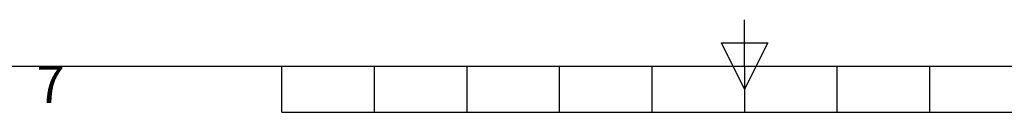
# Model space of a CAD drawing. Units: millimetres. Extents: x 63 to 8538, y 73 to 6060.
# Drawn here: x 3555 to 4619, y 270 to 370 of the extents above; entities that cross this region are included whole.
import ezdxf
from ezdxf.enums import TextEntityAlignment as Align

# ---------------------------------------------------------------- set-up
doc = ezdxf.new("R2010")
doc.units = ezdxf.units.MM
doc.header["$LTSCALE"] = 5
doc.layers.add('Title Block', color=7, linetype='Continuous')
doc.styles.add('ISO Proportional', font='ARIALN.TTF', dxfattribs={"width": 0.8})

# ---------------------------------------------------------------- blocks, each defined once
blk = doc.blocks.new('ISO A1 title block')
at = {"layer": 'Title Block'}
for p, q in [((420, 20), (420, 25)), ((417.5, 22.5), (422.5, 22.5)), ((420, 17.5), (417.5, 22.5)), ((422.5, 22.5), (420, 17.5)), ((20, 20), (820, 20)), ((370, 15), (370, 20)), ((380, 15), (380, 20)), ((390, 15), (390, 20)), ((400, 15), (400, 20)), ((410, 15), (410, 20)), ((420, 20), (420, 15)), ((430, 15), (430, 20)), ((440, 15), (440, 20)), ((370, 15), (470, 15))]:
    blk.add_line(p, q, dxfattribs=at)
at = {"layer": 'Title Block', "style": 'ISO Proportional'}
blk.add_text('7', height=4, dxfattribs=at).set_placement((345, 17.5), align=Align.MIDDLE)
at = {"layer": 'Title Block', "style": 'ISO Proportional', "flags": 8}
for tag, p in [('FILENAME', (747, 43)), ('DATE', (772, 43)), ('SCALE', (802, 43)), ('EDITION', (787, 23)), ('SHEET', (802, 23))]:
    blk.add_attdef(tag, text='', height=2.5, dxfattribs=at).set_placement(p, align=Align.MIDDLE_LEFT)
blk.add_attdef('DRAWING_NUMBER', text='', height=3, dxfattribs=at).set_placement((755, 25), align=Align.MIDDLE)

msp = doc.modelspace()

# ---------------------------------------------------------------- block references
at = {"layer": 'Title Block', "xscale": 10, "yscale": 10, "zscale": 10}
msp.add_blockref('ISO A1 title block', (138.5, 120.2), dxfattribs=at)

doc.saveas('drawing.dxf')
